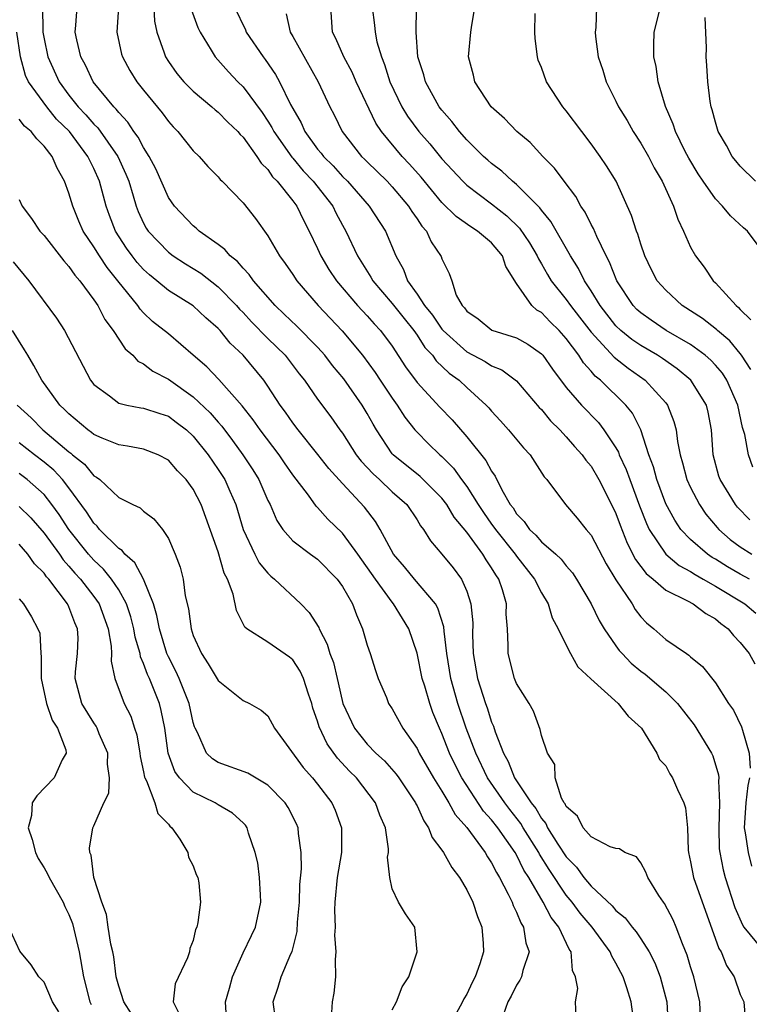
# Model space of a CAD drawing. Units: inches. Extents: x 2574000 to 2577000, y 1530000 to 1533000.
# Drawn here: x 2574645 to 2574704, y 1530425 to 1530504 of the extents above; entities that cross this region are included whole.
import ezdxf

# ---------------------------------------------------------------- set-up
doc = ezdxf.new("R2010")
doc.units = ezdxf.units.IN
doc.header["$MEASUREMENT"] = 0
doc.layers.add('LD25741530_2ft', color=73, linetype='Continuous')

msp = doc.modelspace()

# ---------------------------------------------------------------- linework, layer by layer
at = {"layer": 'LD25741530_2ft'}
for points, elevation in [([(2574646.879, 1530505.121), (2574646.905, 1530503), (2574647, 1530502.463), (2574647.305, 1530501), (2574648.2, 1530499), (2574649, 1530497.93), (2574649.748, 1530497), (2574650.357, 1530496.357), (2574651, 1530495.601), (2574651.309, 1530495.309), (2574652.92, 1530493), (2574653.574, 1530491.574), (2574653.803, 1530491), (2574654.168, 1530489.832), (2574654.408, 1530489), (2574654.572, 1530488.571), (2574655, 1530487.622), (2574655.219, 1530487.219), (2574655.364, 1530487), (2574657, 1530485.291), (2574657.389, 1530485), (2574658.369, 1530484.369), (2574659.603, 1530483.604), (2574661, 1530482.518), (2574662.48, 1530481), (2574662.719, 1530480.719), (2574663, 1530480.437), (2574663.687, 1530479.688), (2574665, 1530478.346), (2574666.385, 1530477), (2574667.52, 1530475.52), (2574667.941, 1530475), (2574669, 1530473.467), (2574670.059, 1530472.059), (2574670.797, 1530471), (2574671, 1530470.732), (2574672.109, 1530469), (2574672.494, 1530468.493), (2574673, 1530467.974), (2574673.462, 1530467.462), (2574673.98, 1530467), (2574675, 1530466.027), (2574676.168, 1530465), (2574677, 1530463.762), (2574677.285, 1530463.286), (2574677.526, 1530463), (2574678.074, 1530462.074), (2574679, 1530461.001), (2574679.902, 1530459.902), (2574680.579, 1530459), (2574681, 1530458.024), (2574681.334, 1530457), (2574681.479, 1530455.479), (2574681.467, 1530454.533), (2574681.521, 1530453), (2574681.86, 1530451), (2574682.5, 1530449), (2574682.639, 1530448.639), (2574683, 1530447.501), (2574683.162, 1530447.162), (2574683.293, 1530446.707), (2574683.95, 1530445), (2574684.334, 1530444.334), (2574684.845, 1530443), (2574686.172, 1530441), (2574686.542, 1530440.542), (2574687, 1530439.735), (2574687.347, 1530439.347), (2574687.493, 1530439), (2574688.322, 1530437.678), (2574689, 1530436.646), (2574689.834, 1530435.834), (2574690.419, 1530435), (2574691, 1530434.293), (2574692.704, 1530432.704), (2574693, 1530432.339), (2574693.753, 1530431.754), (2574694.291, 1530431), (2574694.622, 1530430.622), (2574695, 1530430.055), (2574695.682, 1530429), (2574696.133, 1530428.133), (2574696.566, 1530427), (2574697.079, 1530425), (2574697.19, 1530423)], 8342), ([(2574699.833, 1530423), (2574699.748, 1530425), (2574699.262, 1530427), (2574699, 1530427.815), (2574698.732, 1530428.732), (2574698.342, 1530429.658), (2574697.845, 1530431), (2574697.59, 1530431.59), (2574696.901, 1530432.901), (2574696.811, 1530433), (2574696.459, 1530433.541), (2574695.554, 1530435), (2574695.415, 1530435.415), (2574695, 1530436.166), (2574694.651, 1530436.651), (2574693.726, 1530437), (2574693.289, 1530437.289), (2574693, 1530437.315), (2574692.531, 1530437.469), (2574691, 1530438.272), (2574690.366, 1530439), (2574689.917, 1530439.918), (2574689, 1530440.717), (2574688.916, 1530440.916), (2574688.841, 1530441), (2574688.626, 1530441.374), (2574688.097, 1530443), (2574688.077, 1530444.077), (2574687.503, 1530445), (2574687, 1530446.42), (2574686.91, 1530446.91), (2574686.363, 1530448.362), (2574686.005, 1530449), (2574685, 1530450.607), (2574684.84, 1530451), (2574684.326, 1530453), (2574684.337, 1530453.663), (2574684.275, 1530455), (2574684.173, 1530456.172), (2574684.188, 1530457), (2574683.877, 1530458.124), (2574683.57, 1530459), (2574683.331, 1530459.331), (2574683, 1530459.908), (2574682.56, 1530460.56), (2574682.304, 1530461), (2574681, 1530462.771), (2574679.986, 1530463.986), (2574679.384, 1530465), (2574679, 1530465.504), (2574677.254, 1530467.254), (2574675.067, 1530469), (2574675, 1530469.077), (2574673.726, 1530471), (2574673.458, 1530471.459), (2574673, 1530472.31), (2574672.592, 1530473), (2574671.099, 1530475.099), (2574670.19, 1530476.19), (2574669.585, 1530477), (2574669.315, 1530477.315), (2574669, 1530477.652), (2574667.34, 1530479.339), (2574666.319, 1530480.319), (2574665.579, 1530481), (2574663.837, 1530483), (2574663.501, 1530483.501), (2574663, 1530484.004), (2574662.546, 1530484.546), (2574661.955, 1530485), (2574661.525, 1530485.525), (2574661, 1530485.92), (2574659.478, 1530487), (2574659.233, 1530487.233), (2574659, 1530487.41), (2574657.486, 1530489), (2574657, 1530489.706), (2574655.997, 1530491.998), (2574655.464, 1530493), (2574655, 1530493.707), (2574654.561, 1530494.561), (2574654.219, 1530495), (2574653.747, 1530495.747), (2574653, 1530496.534), (2574652.807, 1530496.807), (2574652.603, 1530497), (2574650.948, 1530499), (2574650.329, 1530500.329), (2574649.947, 1530501), (2574649.622, 1530502.378), (2574649.497, 1530503), (2574649.55, 1530503.55), (2574649.649, 1530505)], 8340), ([(2574652.974, 1530505), (2574652.854, 1530503), (2574653.238, 1530501.238), (2574653.308, 1530501), (2574653.906, 1530499.906), (2574654.471, 1530499), (2574655, 1530498.323), (2574656.495, 1530496.495), (2574657, 1530495.797), (2574657.379, 1530495.379), (2574657.767, 1530495), (2574659, 1530493.453), (2574659.461, 1530493), (2574660.18, 1530492.18), (2574661, 1530491.36), (2574661.156, 1530491.156), (2574661.328, 1530491), (2574663, 1530489.257), (2574663.995, 1530487.995), (2574665, 1530486.601), (2574665.937, 1530485), (2574666.392, 1530484.392), (2574667, 1530483.497), (2574667.317, 1530483), (2574669.045, 1530481), (2574670.963, 1530478.963), (2574672.608, 1530477), (2574673.625, 1530475.625), (2574674.023, 1530475), (2574675, 1530473.55), (2574675.412, 1530473), (2574676.024, 1530472.024), (2574676.832, 1530471), (2574677, 1530470.808), (2574677.898, 1530469.899), (2574678.824, 1530469), (2574679, 1530468.849), (2574679.93, 1530467.93), (2574680.582, 1530467), (2574681, 1530466.438), (2574681.909, 1530465), (2574682.346, 1530464.346), (2574683, 1530463.418), (2574683.185, 1530463.185), (2574683.297, 1530463), (2574684.888, 1530461), (2574685, 1530460.831), (2574686.441, 1530459), (2574687, 1530457.897), (2574687.534, 1530457), (2574687.881, 1530455.88), (2574688.354, 1530455), (2574689, 1530453.674), (2574689.353, 1530453), (2574689.944, 1530451.944), (2574690.981, 1530450.982), (2574693.167, 1530449), (2574693.978, 1530447.978), (2574695.055, 1530447), (2574696.297, 1530445), (2574696.496, 1530444.497), (2574697, 1530443.972), (2574697.329, 1530443.329), (2574697.537, 1530443), (2574697.938, 1530442.062), (2574698.45, 1530441), (2574698.593, 1530440.593), (2574698.754, 1530439), (2574698.803, 1530437.197), (2574698.831, 1530437), (2574699, 1530436.257), (2574699.233, 1530435), (2574701.282, 1530429.282), (2574701.467, 1530429), (2574701.905, 1530427.904), (2574702.497, 1530427), (2574703, 1530425.584), (2574703.276, 1530425), (2574703.435, 1530423)], 8338), ([(2574655.823, 1530505), (2574655.885, 1530503.885), (2574656.08, 1530503), (2574656.666, 1530501.334), (2574656.766, 1530501), (2574657, 1530500.637), (2574657.684, 1530499.684), (2574658.247, 1530499), (2574659, 1530498.248), (2574660.498, 1530497), (2574660.758, 1530496.758), (2574661, 1530496.573), (2574661.767, 1530495.767), (2574662.579, 1530495), (2574662.765, 1530494.764), (2574663, 1530494.546), (2574664.117, 1530493), (2574664.454, 1530492.455), (2574665, 1530491.938), (2574665.369, 1530491.369), (2574665.753, 1530491), (2574667, 1530489.431), (2574667.324, 1530489), (2574667.864, 1530487.864), (2574668.326, 1530487), (2574669, 1530485.599), (2574669.268, 1530485), (2574669.914, 1530483.914), (2574670.516, 1530483), (2574672.216, 1530481), (2574673, 1530480.168), (2574673.542, 1530479.543), (2574674.067, 1530479), (2574675, 1530477.727), (2574676.077, 1530476.076), (2574677, 1530474.826), (2574678.837, 1530472.837), (2574679.811, 1530471.811), (2574681, 1530470.434), (2574682.545, 1530468.545), (2574683, 1530467.669), (2574683.286, 1530467.286), (2574683.815, 1530466.185), (2574684.495, 1530465), (2574684.719, 1530464.719), (2574685, 1530464.255), (2574685.626, 1530463.626), (2574686.045, 1530463), (2574686.544, 1530462.544), (2574687, 1530462.007), (2574688.157, 1530461), (2574688.591, 1530460.591), (2574689, 1530460.065), (2574689.498, 1530459.498), (2574689.831, 1530459), (2574691, 1530457.012), (2574691.658, 1530455.658), (2574692.06, 1530455), (2574693, 1530453.627), (2574693.265, 1530453.265), (2574693.497, 1530453), (2574694.231, 1530452.231), (2574695, 1530451.601), (2574695.347, 1530451.347), (2574697, 1530449.929), (2574697.938, 1530449), (2574699.285, 1530447.286), (2574700.678, 1530445), (2574700.782, 1530444.782), (2574701.258, 1530443.257), (2574701.274, 1530443), (2574701.241, 1530442.759), (2574701.333, 1530441), (2574701.264, 1530439), (2574701.311, 1530437.311), (2574701.355, 1530437), (2574701.623, 1530435.623), (2574701.797, 1530435), (2574702.569, 1530432.569), (2574703.173, 1530431.173), (2574703.283, 1530431), (2574704.691, 1530429.309)], 8336), ([(2574658.837, 1530504.837), (2574659.371, 1530503.371), (2574659.546, 1530503), (2574660.451, 1530501.549), (2574660.766, 1530501), (2574661.82, 1530499.819), (2574662.574, 1530499), (2574663, 1530498.59), (2574664.532, 1530496.532), (2574665, 1530495.849), (2574665.329, 1530495.329), (2574665.488, 1530495), (2574666.93, 1530492.93), (2574667, 1530492.862), (2574667.841, 1530491.841), (2574668.65, 1530491), (2574670.214, 1530489), (2574670.464, 1530488.464), (2574671, 1530487.459), (2574671.265, 1530487), (2574672.215, 1530485), (2574673.291, 1530483.292), (2574673.435, 1530483), (2574675, 1530481.16), (2574675.951, 1530479.951), (2574676.739, 1530479), (2574677, 1530478.624), (2574677.634, 1530477.634), (2574678.235, 1530477), (2574678.549, 1530476.549), (2574679.575, 1530475.575), (2574680.375, 1530475), (2574681, 1530474.406), (2574682.564, 1530473), (2574682.777, 1530472.777), (2574683, 1530472.499), (2574683.719, 1530471.719), (2574684.352, 1530471), (2574685.566, 1530469.566), (2574686.101, 1530469), (2574687.227, 1530467.227), (2574687.436, 1530467), (2574688.931, 1530465), (2574689.892, 1530463.892), (2574690.596, 1530463), (2574691, 1530462.534), (2574692.22, 1530460.22), (2574693, 1530458.942), (2574694.293, 1530457), (2574694.554, 1530456.554), (2574695, 1530455.968), (2574695.468, 1530455.468), (2574696.036, 1530455), (2574697, 1530454.138), (2574698.661, 1530453), (2574698.875, 1530452.875), (2574699, 1530452.748), (2574699.964, 1530451.964), (2574701, 1530450.649), (2574702.061, 1530449), (2574702.448, 1530448.448), (2574703.104, 1530447.104), (2574703.167, 1530446.833), (2574703.72, 1530445), (2574703.801, 1530443.801)], 8334), ([(2574662.308, 1530505), (2574663.187, 1530503.187), (2574663.259, 1530503), (2574664.626, 1530501), (2574664.793, 1530500.793), (2574665.6, 1530499.6), (2574665.933, 1530499), (2574666.812, 1530497.188), (2574667, 1530496.844), (2574667.69, 1530495.69), (2574667.98, 1530495), (2574669, 1530493.591), (2574669.277, 1530493.276), (2574669.466, 1530493), (2574670.241, 1530492.241), (2574671, 1530491.392), (2574671.399, 1530491), (2574673.161, 1530489), (2574674.458, 1530487), (2574675.293, 1530485), (2574675.909, 1530483.909), (2574676.223, 1530483), (2574677, 1530481.918), (2574677.601, 1530481), (2574678.236, 1530480.236), (2574679, 1530479.116), (2574679.1, 1530479), (2574681, 1530477.289), (2574682.492, 1530476.493), (2574683, 1530476.165), (2574683.833, 1530475.833), (2574685, 1530474.959), (2574686.816, 1530472.815), (2574687, 1530472.631), (2574687.734, 1530471.734), (2574688.489, 1530471), (2574689, 1530470.446), (2574689.666, 1530469.666), (2574690.273, 1530469), (2574690.564, 1530468.564), (2574691, 1530468.072), (2574691.63, 1530467), (2574692.652, 1530465), (2574693, 1530464.269), (2574693.331, 1530463.331), (2574693.898, 1530461.898), (2574694.583, 1530460.583), (2574695.438, 1530459.439), (2574695.99, 1530459), (2574697, 1530458.108), (2574698.754, 1530457.246), (2574699.2, 1530457), (2574700.219, 1530456.219), (2574701, 1530455.807), (2574701.428, 1530455.428), (2574702.014, 1530455), (2574702.454, 1530454.454), (2574703, 1530453.903), (2574703.706, 1530453), (2574704.174, 1530452.173)], 8332), ([(2574666.48, 1530504.48), (2574666.787, 1530503), (2574667, 1530502.653), (2574669.054, 1530499), (2574669.982, 1530497), (2574670.334, 1530496.334), (2574670.978, 1530495), (2574672.544, 1530493), (2574672.783, 1530492.782), (2574673, 1530492.553), (2574674.591, 1530491), (2574675, 1530490.562), (2574676.312, 1530489), (2574676.568, 1530488.568), (2574677, 1530487.973), (2574677.386, 1530487.385), (2574677.761, 1530487), (2574678.138, 1530486.138), (2574678.951, 1530484.951), (2574679, 1530484.77), (2574679.572, 1530483.572), (2574679.79, 1530483), (2574680.151, 1530481.849), (2574680.628, 1530481), (2574680.821, 1530480.821), (2574681, 1530480.553), (2574681.927, 1530479.927), (2574683.013, 1530479.013), (2574685, 1530478.398), (2574685.903, 1530477.903), (2574687, 1530477.132), (2574687.118, 1530477), (2574687.889, 1530475.889), (2574689, 1530474.423), (2574690.224, 1530473), (2574691.587, 1530471.587), (2574692.033, 1530471), (2574693, 1530469.545), (2574693.201, 1530469.201), (2574693.265, 1530469), (2574693.824, 1530467.824), (2574694.103, 1530467), (2574694.895, 1530464.895), (2574695.459, 1530463.459), (2574695.682, 1530463), (2574697, 1530461.009), (2574698.089, 1530460.088), (2574699, 1530459.609), (2574699.361, 1530459.36), (2574700.022, 1530459), (2574701, 1530458.437), (2574703.374, 1530457), (2574704.25, 1530456.251)], 8330), ([(2574703.74, 1530459), (2574703, 1530459.388), (2574701.984, 1530459.984), (2574701, 1530460.596), (2574700.738, 1530460.738), (2574700.358, 1530461), (2574699, 1530462.193), (2574698.225, 1530463), (2574697.727, 1530463.727), (2574697, 1530465.06), (2574696.282, 1530467), (2574696.02, 1530468.02), (2574695.65, 1530469), (2574695, 1530471), (2574694.336, 1530472.336), (2574693.8, 1530473), (2574691.748, 1530475), (2574691.331, 1530475.331), (2574691, 1530475.725), (2574690.385, 1530476.384), (2574690.011, 1530477), (2574689, 1530478.353), (2574688.423, 1530479), (2574687.7, 1530479.7), (2574687, 1530480.437), (2574686.635, 1530480.634), (2574686.228, 1530481), (2574685, 1530482.784), (2574684.143, 1530484.143), (2574683.868, 1530485), (2574683, 1530486.039), (2574681.866, 1530487), (2574681.339, 1530487.339), (2574680.155, 1530488.155), (2574679, 1530489.297), (2574677.326, 1530491.325), (2574676.388, 1530492.388), (2574675.807, 1530493), (2574674.14, 1530495), (2574673.686, 1530495.687), (2574672.112, 1530499), (2574671.781, 1530499.781), (2574671.119, 1530501), (2574670.476, 1530502.476), (2574670.191, 1530503), (2574670.061, 1530505)], 8328), ([(2574673.393, 1530505), (2574673.569, 1530503.569), (2574673.619, 1530503), (2574673.771, 1530502.229), (2574674.139, 1530501), (2574674.394, 1530500.394), (2574674.817, 1530499), (2574675.764, 1530497), (2574676.236, 1530496.236), (2574677.135, 1530495), (2574678.016, 1530494.016), (2574679, 1530492.818), (2574680.676, 1530491), (2574681, 1530490.688), (2574683, 1530489.174), (2574684.222, 1530488.223), (2574685.233, 1530487.233), (2574686.051, 1530486.051), (2574686.658, 1530485), (2574686.758, 1530484.758), (2574687, 1530484.369), (2574687.494, 1530483.494), (2574687.794, 1530483), (2574689, 1530481.493), (2574689.341, 1530481), (2574690.077, 1530480.077), (2574691, 1530478.862), (2574692.85, 1530476.851), (2574693.972, 1530475.972), (2574695.356, 1530475), (2574697, 1530473.169), (2574697.133, 1530473), (2574697.666, 1530471.666), (2574697.833, 1530471), (2574697.942, 1530470.058), (2574698.159, 1530469), (2574698.357, 1530468.357), (2574698.702, 1530467), (2574699, 1530466.355), (2574699.709, 1530465), (2574700.235, 1530464.235), (2574701.143, 1530463.143), (2574701.278, 1530463), (2574702.198, 1530462.197), (2574703, 1530461.589), (2574703.917, 1530461)], 8326), ([(2574703.773, 1530463.773), (2574702.778, 1530464.778), (2574702.603, 1530465), (2574701.38, 1530467), (2574701.288, 1530467.288), (2574700.823, 1530469), (2574700.687, 1530471), (2574700.417, 1530472.417), (2574700.27, 1530473), (2574699.033, 1530475), (2574697.919, 1530475.919), (2574696.743, 1530476.743), (2574696.34, 1530477), (2574695, 1530477.78), (2574694.276, 1530478.276), (2574693.381, 1530479), (2574693, 1530479.367), (2574691.722, 1530481), (2574691, 1530482.192), (2574690.464, 1530483), (2574689.98, 1530483.98), (2574689.341, 1530485), (2574687.765, 1530487.765), (2574687, 1530488.676), (2574686.868, 1530488.868), (2574685, 1530490.743), (2574684.678, 1530491), (2574683.812, 1530491.813), (2574683, 1530492.42), (2574682.692, 1530492.692), (2574682.354, 1530493), (2574681, 1530494.339), (2574680.41, 1530495), (2574679.81, 1530495.81), (2574679, 1530496.721), (2574678.789, 1530497), (2574677.691, 1530499), (2574677.556, 1530499.556), (2574677.065, 1530501), (2574676.927, 1530503), (2574676.966, 1530504.966)], 8324), ([(2574704.014, 1530468.014), (2574703.649, 1530469), (2574703.375, 1530470.625), (2574703.182, 1530471.182), (2574702.805, 1530473), (2574701.92, 1530475), (2574701.56, 1530475.56), (2574701, 1530476.221), (2574700.619, 1530476.62), (2574700.179, 1530477), (2574699, 1530477.868), (2574697.049, 1530479), (2574695.819, 1530479.819), (2574695, 1530480.408), (2574694.69, 1530480.69), (2574694.385, 1530481), (2574693.06, 1530483), (2574692.483, 1530484.483), (2574692.2, 1530485), (2574691.449, 1530486.551), (2574691.191, 1530487.191), (2574691, 1530487.52), (2574690.518, 1530488.518), (2574690.177, 1530489), (2574689.774, 1530489.774), (2574688.826, 1530491), (2574688.058, 1530492.059), (2574687.105, 1530493), (2574686.109, 1530494.109), (2574685.036, 1530495), (2574684.047, 1530496.046), (2574682.954, 1530497), (2574681.652, 1530499), (2574681.535, 1530499.536), (2574681.138, 1530501), (2574681.327, 1530503), (2574681.375, 1530503.375), (2574681.65, 1530505)], 8322), ([(2574703.848, 1530475.848), (2574703.106, 1530477), (2574703, 1530477.142), (2574702.156, 1530478.156), (2574701.155, 1530479), (2574701.082, 1530479.083), (2574699.963, 1530479.963), (2574698.334, 1530481), (2574697, 1530482.244), (2574696.325, 1530483), (2574695.872, 1530483.872), (2574695.331, 1530485), (2574695, 1530485.949), (2574694.756, 1530486.756), (2574694.65, 1530487), (2574694.256, 1530488.256), (2574693.004, 1530491), (2574692.244, 1530492.245), (2574691.742, 1530493), (2574691, 1530494.022), (2574690.243, 1530495), (2574689, 1530496.68), (2574688.737, 1530497), (2574687.415, 1530499), (2574687, 1530500.143), (2574686.749, 1530500.749), (2574686.677, 1530501), (2574686.491, 1530502.491), (2574686.484, 1530503), (2574686.502, 1530504.502)], 8320), ([(2574691.448, 1530505), (2574691.384, 1530503.384), (2574691.331, 1530503), (2574691.361, 1530502.639), (2574691.58, 1530501), (2574691.934, 1530499.934), (2574692.208, 1530499), (2574693, 1530497.451), (2574693.204, 1530497), (2574693.893, 1530495.893), (2574694.387, 1530495), (2574695, 1530494.062), (2574695.606, 1530493), (2574696.078, 1530492.079), (2574696.719, 1530491), (2574697.626, 1530489), (2574697.965, 1530487.965), (2574698.442, 1530487), (2574699, 1530485.709), (2574699.395, 1530485), (2574700.085, 1530484.085), (2574700.808, 1530483), (2574701, 1530482.824), (2574702.657, 1530481), (2574702.852, 1530480.852), (2574703, 1530480.684), (2574703.847, 1530479.847)], 8318), ([(2574705, 1530485.096), (2574703.587, 1530487), (2574703.264, 1530487.264), (2574702.213, 1530488.213), (2574701.579, 1530489), (2574701, 1530489.58), (2574700.004, 1530491), (2574699.604, 1530491.604), (2574698.856, 1530492.856), (2574698.544, 1530493.456), (2574697.783, 1530495), (2574697.601, 1530495.601), (2574696.986, 1530497.014), (2574696.403, 1530499), (2574696.23, 1530500.23), (2574696.052, 1530501), (2574696.043, 1530501.957), (2574696.086, 1530503), (2574696.581, 1530505)], 8316), ([(2574704.231, 1530491), (2574703, 1530492.206), (2574702.633, 1530492.633), (2574702.342, 1530493), (2574701.879, 1530493.879), (2574701.232, 1530495), (2574701, 1530495.748), (2574700.745, 1530496.745), (2574700.655, 1530497), (2574700.581, 1530497.419), (2574700.385, 1530499), (2574700.309, 1530500.309), (2574700.251, 1530501), (2574700.27, 1530501.73), (2574700.165, 1530504.165)], 8314), ([(2574694.49, 1530423), (2574694.225, 1530425), (2574693.872, 1530426.128), (2574693.576, 1530427), (2574693, 1530428.096), (2574692.656, 1530428.655), (2574692.538, 1530429), (2574691.077, 1530431), (2574690.124, 1530432.124), (2574689.47, 1530433), (2574689, 1530433.564), (2574687.629, 1530435.629), (2574686.859, 1530436.859), (2574686.791, 1530437), (2574685.531, 1530439), (2574685.339, 1530439.339), (2574684.454, 1530440.455), (2574684.048, 1530441), (2574682.677, 1530443), (2574681.717, 1530445), (2574680.958, 1530447), (2574680.267, 1530449), (2574679.71, 1530451), (2574679.402, 1530453), (2574679.181, 1530454.818), (2574679.162, 1530455.163), (2574678.668, 1530456.668), (2574678.478, 1530457), (2574676.79, 1530459), (2574675.988, 1530459.988), (2574675.114, 1530461), (2574674.036, 1530463), (2574673.645, 1530463.645), (2574672.781, 1530464.781), (2574671, 1530466.679), (2574669.899, 1530467.899), (2574669.027, 1530469.027), (2574667.44, 1530471), (2574667, 1530471.581), (2574666.421, 1530472.421), (2574665.989, 1530473), (2574665, 1530474.524), (2574664.664, 1530475), (2574663.009, 1530477), (2574661.966, 1530477.966), (2574661.15, 1530479), (2574661, 1530479.163), (2574660.017, 1530480.017), (2574659, 1530480.971), (2574657, 1530482.219), (2574656.072, 1530483), (2574655.472, 1530483.472), (2574655, 1530483.902), (2574654.48, 1530484.48), (2574654.079, 1530485), (2574653.624, 1530485.624), (2574652.74, 1530487), (2574652.253, 1530488.253), (2574651.982, 1530489), (2574651.445, 1530491), (2574651, 1530492.02), (2574650.666, 1530492.666), (2574650.527, 1530493), (2574649.029, 1530495), (2574648.008, 1530496.008), (2574647.213, 1530497), (2574645.75, 1530499), (2574645.515, 1530499.515), (2574645.088, 1530501), (2574644.815, 1530503)], 8344), ([(2574689.809, 1530423.809), (2574689.758, 1530425), (2574689.937, 1530426.063), (2574689.756, 1530427), (2574689.516, 1530427.516), (2574689.395, 1530429), (2574689.227, 1530429.228), (2574688.396, 1530431), (2574687.778, 1530431.778), (2574687.151, 1530433), (2574685.98, 1530435), (2574685.595, 1530435.595), (2574685, 1530436.82), (2574684.894, 1530437), (2574683.486, 1530439), (2574683, 1530439.638), (2574682.342, 1530440.342), (2574680.609, 1530443), (2574680.06, 1530444.06), (2574679.616, 1530445), (2574679, 1530446.59), (2574678.806, 1530447), (2574678.28, 1530448.28), (2574678.017, 1530449), (2574677.617, 1530450.383), (2574677.423, 1530451), (2574677, 1530453.032), (2574676.332, 1530455), (2574675.816, 1530455.817), (2574675.118, 1530457), (2574675, 1530457.134), (2574673.652, 1530459), (2574672.246, 1530461), (2574671, 1530462.683), (2574669.831, 1530463.832), (2574669, 1530464.765), (2574668.875, 1530464.875), (2574668.256, 1530465.744), (2574667, 1530467.396), (2574666.34, 1530468.34), (2574665.904, 1530469), (2574664.393, 1530471), (2574663.822, 1530471.822), (2574662.937, 1530472.937), (2574661.046, 1530475.046), (2574660.079, 1530476.079), (2574659, 1530477.022), (2574657, 1530478.717), (2574655.732, 1530479.732), (2574655, 1530480.419), (2574654.715, 1530480.715), (2574654.531, 1530481), (2574652.943, 1530483), (2574652.066, 1530484.066), (2574651.451, 1530485), (2574651, 1530485.741), (2574650.143, 1530487), (2574649.796, 1530487.796), (2574649.301, 1530489), (2574649, 1530490.043), (2574648.651, 1530491), (2574648.048, 1530492.048), (2574647.646, 1530493), (2574647, 1530493.839), (2574646.406, 1530494.406), (2574645.955, 1530495), (2574645.431, 1530495.431), (2574645, 1530495.991)], 8346), ([(2574645, 1530489.529), (2574645.223, 1530489), (2574645.995, 1530487.995), (2574646.663, 1530487), (2574647, 1530486.641), (2574648.589, 1530484.589), (2574649, 1530484.143), (2574649.46, 1530483.46), (2574649.873, 1530483), (2574651, 1530481.474), (2574651.318, 1530481), (2574651.891, 1530479.891), (2574652.553, 1530479), (2574653.511, 1530477.511), (2574654.124, 1530477), (2574654.536, 1530476.536), (2574655, 1530476.308), (2574655.737, 1530475.737), (2574657, 1530475.085), (2574659, 1530473.661), (2574660.363, 1530472.363), (2574661, 1530471.617), (2574661.296, 1530471.296), (2574662.159, 1530470.159), (2574662.996, 1530469), (2574663.788, 1530467.788), (2574664.273, 1530467), (2574665, 1530465.332), (2574665.173, 1530465), (2574665.715, 1530463.715), (2574666.21, 1530463), (2574667, 1530462.089), (2574668.422, 1530461), (2574669, 1530460.598), (2574670.583, 1530459), (2574671, 1530458.409), (2574671.799, 1530457), (2574672.121, 1530456.121), (2574672.617, 1530455), (2574673, 1530453.684), (2574673.233, 1530453), (2574673.649, 1530451.649), (2574673.884, 1530451), (2574674.532, 1530449.468), (2574674.715, 1530449), (2574675, 1530448.561), (2574675.849, 1530447), (2574677, 1530445.376), (2574677.18, 1530445), (2574678.33, 1530443), (2574679, 1530441.929), (2574679.558, 1530441), (2574680.067, 1530440.067), (2574681, 1530439.014), (2574682.481, 1530437), (2574682.666, 1530436.666), (2574683, 1530436.186), (2574683.387, 1530435.387), (2574683.643, 1530435), (2574684.337, 1530433.663), (2574684.638, 1530433), (2574684.728, 1530432.728), (2574685, 1530432.205), (2574685.336, 1530431.336), (2574685.563, 1530431), (2574685.74, 1530429.74), (2574686.009, 1530429), (2574685.502, 1530427.503), (2574685.393, 1530427), (2574685.279, 1530426.721), (2574685, 1530426.322), (2574684.557, 1530425.443), (2574684.315, 1530425), (2574683.915, 1530423.915)], 8348), ([(2574644.51, 1530484.51), (2574645.782, 1530483), (2574647.989, 1530479.989), (2574648.629, 1530479), (2574650.728, 1530475), (2574651, 1530474.659), (2574652.262, 1530473.738), (2574653, 1530473.164), (2574653.641, 1530473), (2574654.774, 1530472.774), (2574655, 1530472.746), (2574656.307, 1530472.307), (2574657, 1530472.096), (2574657.635, 1530471.635), (2574658.457, 1530471), (2574659, 1530470.5), (2574660.184, 1530469), (2574661, 1530467.821), (2574661.527, 1530467), (2574661.928, 1530466.072), (2574662.416, 1530465), (2574663.016, 1530463), (2574663.942, 1530461), (2574664.302, 1530460.302), (2574665, 1530459.468), (2574665.239, 1530459.239), (2574665.539, 1530459), (2574667.661, 1530457), (2574668.315, 1530456.316), (2574669.093, 1530455.093), (2574669.128, 1530455), (2574669.773, 1530453.773), (2574669.986, 1530453), (2574670.277, 1530452.277), (2574670.565, 1530451), (2574670.658, 1530450.658), (2574671.026, 1530449), (2574671.966, 1530447), (2574673, 1530445.707), (2574673.673, 1530445), (2574674.368, 1530444.368), (2574675.308, 1530443.308), (2574675.523, 1530443), (2574676.878, 1530441), (2574676.911, 1530440.911), (2574677, 1530440.758), (2574677.541, 1530439.541), (2574677.934, 1530439), (2574678.216, 1530438.216), (2574679, 1530437.199), (2574679.133, 1530437), (2574679.805, 1530435.806), (2574680.423, 1530435), (2574681, 1530434.013), (2574681.491, 1530433), (2574681.852, 1530431.852), (2574682.213, 1530431), (2574682.319, 1530429.681), (2574682.346, 1530429), (2574682.049, 1530428.049), (2574681.676, 1530427), (2574681.443, 1530426.557), (2574681, 1530425.603), (2574680.77, 1530425.23), (2574680.66, 1530425), (2574679.589, 1530423)], 8350), ([(2574675, 1530424.355), (2574675.335, 1530425), (2574675.798, 1530426.202), (2574676.346, 1530427), (2574677.012, 1530429.012), (2574676.824, 1530431), (2574676.061, 1530432.061), (2574675.496, 1530433), (2574675, 1530434.093), (2574674.797, 1530435), (2574674.623, 1530436.623), (2574674.691, 1530437), (2574674.696, 1530437.304), (2574674.455, 1530439), (2574674.01, 1530440.01), (2574673.661, 1530441), (2574672.116, 1530443), (2574671.559, 1530443.559), (2574670.593, 1530444.593), (2574669.757, 1530445.757), (2574669.127, 1530447.127), (2574669, 1530447.575), (2574668.628, 1530448.628), (2574668.531, 1530449), (2574668.262, 1530449.738), (2574667.855, 1530451), (2574667.603, 1530451.603), (2574667, 1530452.496), (2574666.727, 1530452.727), (2574665, 1530453.938), (2574663.31, 1530455), (2574663.137, 1530455.137), (2574662.468, 1530456.468), (2574662.202, 1530457.798), (2574661.756, 1530459), (2574661.485, 1530459.485), (2574661, 1530461.181), (2574659.646, 1530465), (2574659, 1530466.228), (2574658.423, 1530467), (2574657.721, 1530467.721), (2574657, 1530468.562), (2574656.165, 1530469), (2574655, 1530469.462), (2574653.702, 1530469.702), (2574653, 1530469.794), (2574651.667, 1530470.333), (2574651, 1530470.628), (2574650.804, 1530470.803), (2574650.51, 1530471), (2574649, 1530472.281), (2574648.651, 1530472.651), (2574648.271, 1530473), (2574646.807, 1530475), (2574646.184, 1530476.184), (2574645.679, 1530477), (2574645.435, 1530477.435), (2574644.469, 1530479)], 8352), ([(2574644.821, 1530473), (2574645.958, 1530471.959), (2574646.892, 1530471), (2574649, 1530469.229), (2574649.137, 1530469.137), (2574649.29, 1530469), (2574650.245, 1530468.245), (2574651, 1530467.31), (2574651.208, 1530467.208), (2574651.471, 1530467), (2574653, 1530465.566), (2574654.13, 1530465), (2574654.729, 1530464.729), (2574655, 1530464.457), (2574655.835, 1530463.836), (2574656.514, 1530463), (2574657, 1530462.271), (2574657.532, 1530461), (2574657.948, 1530459.948), (2574658.181, 1530459), (2574658.353, 1530457.647), (2574658.616, 1530456.616), (2574658.824, 1530455), (2574659, 1530454.464), (2574659.648, 1530453), (2574660.194, 1530452.194), (2574661, 1530450.845), (2574663, 1530449.23), (2574663.524, 1530449), (2574664.45, 1530448.45), (2574665, 1530447.991), (2574665.526, 1530447), (2574667.85, 1530443.85), (2574668.594, 1530443), (2574669, 1530442.491), (2574670.135, 1530441), (2574670.401, 1530440.401), (2574670.924, 1530439), (2574670.929, 1530438.929), (2574670.916, 1530437), (2574670.573, 1530435), (2574670.374, 1530433), (2574670.352, 1530432.352), (2574670.402, 1530431), (2574670.362, 1530430.362), (2574670.479, 1530429), (2574670.405, 1530428.405), (2574670.435, 1530427), (2574670.305, 1530425.695), (2574670.175, 1530425), (2574670.128, 1530424.129)], 8354), ([(2574665.609, 1530423.609), (2574665.424, 1530425), (2574665.831, 1530426.169), (2574666.082, 1530427), (2574666.843, 1530428.843), (2574666.947, 1530429.053), (2574667.359, 1530430.641), (2574667.394, 1530431.394), (2574667.542, 1530433), (2574667.567, 1530434.433), (2574667.694, 1530435.694), (2574667.687, 1530437), (2574667.469, 1530438.531), (2574667.434, 1530439), (2574667.3, 1530439.3), (2574666.623, 1530440.623), (2574666.397, 1530441), (2574665, 1530442.413), (2574663.377, 1530443.377), (2574661, 1530444.25), (2574660.533, 1530444.532), (2574660.076, 1530445), (2574659.341, 1530446.658), (2574659.154, 1530447), (2574659.11, 1530447.11), (2574659, 1530447.461), (2574658.667, 1530449), (2574657.862, 1530451), (2574657.597, 1530451.597), (2574657, 1530452.732), (2574656.882, 1530453), (2574656.272, 1530455), (2574656.079, 1530456.08), (2574655.801, 1530457), (2574654.99, 1530459), (2574654.309, 1530460.309), (2574653.482, 1530461), (2574653.288, 1530461.289), (2574653, 1530461.451), (2574651.459, 1530463), (2574651.259, 1530463.259), (2574651, 1530463.485), (2574650.413, 1530464.413), (2574649, 1530466.335), (2574648.482, 1530467), (2574647.774, 1530467.774), (2574647, 1530468.413), (2574646.229, 1530469), (2574645, 1530469.97)], 8356), ([(2574661.675, 1530423.675), (2574661.596, 1530425), (2574661.913, 1530426.087), (2574662.148, 1530427), (2574663, 1530428.926), (2574663.686, 1530430.314), (2574663.999, 1530431), (2574664.442, 1530433), (2574664.395, 1530433.605), (2574664.335, 1530435), (2574664.182, 1530436.182), (2574663.982, 1530437), (2574663.444, 1530438.556), (2574663.321, 1530439), (2574663.191, 1530439.191), (2574663, 1530439.394), (2574662.165, 1530440.166), (2574661, 1530440.844), (2574660.764, 1530441), (2574659, 1530441.861), (2574657.9, 1530443), (2574657.523, 1530443.524), (2574656.984, 1530444.984), (2574656.719, 1530447), (2574656.429, 1530448.428), (2574656.272, 1530449), (2574655.809, 1530450.191), (2574655.474, 1530451), (2574655.32, 1530451.32), (2574655, 1530452.219), (2574654.752, 1530452.752), (2574654.716, 1530453), (2574654.318, 1530454.318), (2574654.208, 1530455), (2574653.964, 1530455.964), (2574653.621, 1530457), (2574653, 1530458.127), (2574652.421, 1530459), (2574651.788, 1530459.788), (2574651, 1530460.509), (2574650.565, 1530461), (2574649, 1530462.979), (2574648.205, 1530464.206), (2574647.634, 1530465), (2574647, 1530465.791), (2574645.642, 1530467), (2574645, 1530467.488)], 8358), ([(2574645, 1530464.836), (2574645.931, 1530463.931), (2574647, 1530462.689), (2574648.228, 1530461), (2574648.543, 1530460.543), (2574649, 1530460.047), (2574649.478, 1530459.478), (2574649.923, 1530459), (2574651, 1530457.6), (2574651.419, 1530457), (2574652.142, 1530455), (2574652.395, 1530453.605), (2574652.425, 1530453), (2574652.396, 1530452.396), (2574652.701, 1530451), (2574653.44, 1530449), (2574653.967, 1530447.967), (2574654.269, 1530447), (2574654.457, 1530446.457), (2574654.706, 1530445), (2574654.733, 1530444.733), (2574655, 1530443.504), (2574655.078, 1530443.077), (2574655.105, 1530443), (2574655.237, 1530442.763), (2574655.908, 1530441), (2574656.148, 1530440.149), (2574657, 1530439.285), (2574657.125, 1530439.125), (2574657.285, 1530439), (2574657.915, 1530438.085), (2574658.572, 1530437), (2574658.627, 1530436.628), (2574659, 1530435.939), (2574659.244, 1530435.244), (2574659.362, 1530435), (2574659.436, 1530434.564), (2574659.589, 1530433), (2574659.379, 1530431.379), (2574659.279, 1530431), (2574659.178, 1530430.822), (2574659, 1530429.925), (2574658.723, 1530429.277), (2574658.695, 1530429), (2574658.54, 1530428.54), (2574657.551, 1530426.449), (2574657.379, 1530425), (2574657.916, 1530423.916)], 8360), ([(2574654.038, 1530424.038), (2574653.407, 1530425), (2574653, 1530426.239), (2574652.801, 1530427), (2574652.598, 1530428.598), (2574652.522, 1530429), (2574652.371, 1530429.629), (2574652.159, 1530431), (2574652.025, 1530432.025), (2574651.641, 1530433), (2574651.006, 1530434.994), (2574650.787, 1530436.787), (2574650.667, 1530437), (2574650.638, 1530437.362), (2574650.914, 1530439), (2574651, 1530439.153), (2574651.805, 1530441), (2574652.219, 1530441.781), (2574652.264, 1530443), (2574652.108, 1530444.109), (2574652.13, 1530445), (2574651.439, 1530446.561), (2574651.267, 1530447), (2574651.178, 1530447.178), (2574651, 1530447.425), (2574650.024, 1530449), (2574649.496, 1530451), (2574649.525, 1530451.525), (2574649.692, 1530453), (2574649.729, 1530454.271), (2574649.693, 1530455), (2574649.481, 1530455.482), (2574649, 1530456.759), (2574648.893, 1530457), (2574647.369, 1530459), (2574647.192, 1530459.192), (2574647, 1530459.47), (2574646.217, 1530460.217), (2574645.696, 1530461), (2574645, 1530461.801)], 8362), ([(2574645, 1530457.419), (2574645.332, 1530457), (2574645.976, 1530455.976), (2574646.508, 1530455), (2574646.65, 1530454.65), (2574646.729, 1530453), (2574646.775, 1530452.775), (2574646.76, 1530451), (2574647.186, 1530449), (2574647.654, 1530447.654), (2574648.071, 1530447), (2574648.737, 1530445.263), (2574648.771, 1530445), (2574648.446, 1530444.446), (2574647.797, 1530443), (2574646.425, 1530441.575), (2574646.047, 1530441), (2574645.973, 1530439.972), (2574645.73, 1530439), (2574646.049, 1530438.049), (2574646.3, 1530437), (2574646.516, 1530436.515), (2574647, 1530435.763), (2574647.283, 1530435.283), (2574647.397, 1530435), (2574648.526, 1530433), (2574648.664, 1530432.664), (2574649, 1530432.03), (2574649.289, 1530431.289), (2574649.821, 1530429), (2574650.163, 1530427), (2574650.691, 1530425), (2574650.781, 1530424.78)], 8364), ([(2574703.739, 1530443), (2574703.597, 1530442.403), (2574703.443, 1530441), (2574703.316, 1530439), (2574703.406, 1530438.594), (2574703.627, 1530437), (2574703.911, 1530435.911)], 8334), ([(2574648.191, 1530424.191), (2574647.688, 1530425), (2574647, 1530426.574), (2574646.566, 1530427), (2574645.962, 1530427.962), (2574645.055, 1530429.055), (2574644.175, 1530431)], 8366)]:
    msp.add_lwpolyline(points, dxfattribs=dict(at, elevation=elevation))

doc.saveas('drawing.dxf')
